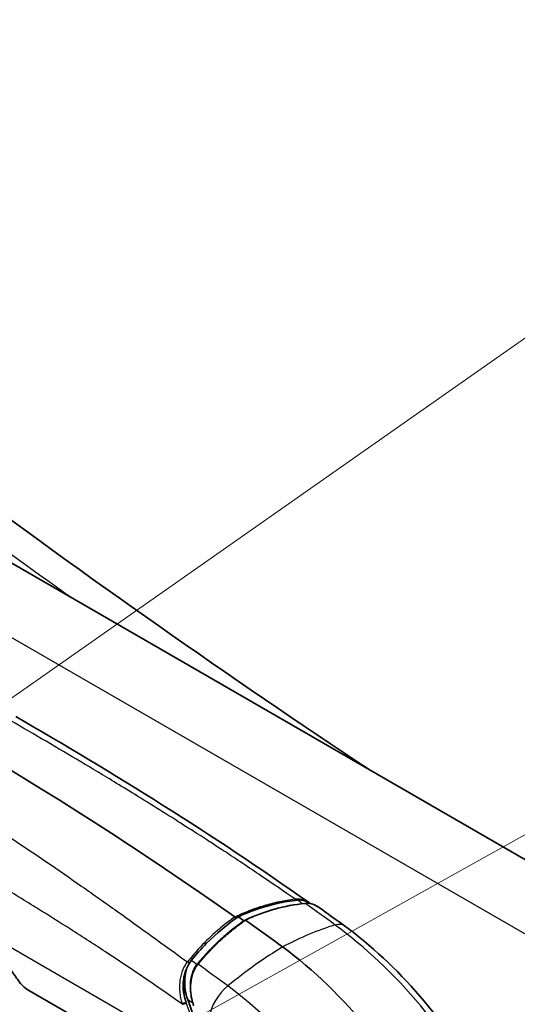
# Model space of a CAD drawing. Units: millimetres. Extents: x 43 to 4354, y 24 to 2272.
# Drawn here: x 341 to 384, y 475 to 560 of the extents above; entities that cross this region are included whole.
import ezdxf

# ---------------------------------------------------------------- set-up
doc = ezdxf.new("R2010")
doc.units = ezdxf.units.MM
doc.header["$LTSCALE"] = 3
doc.layers.add('Symbol (TK)', color=100, linetype='Continuous', lineweight=18, true_color=0x00ff3f)
doc.layers.add('Visible (ISO)', color=7, linetype='Continuous', lineweight=35)
doc.layers.add('Visible Narrow (ISO)', color=7, linetype='Continuous', lineweight=25)

# ---------------------------------------------------------------- blocks, each defined once
blk = doc.blocks.new('バルーン5')
at = {"layer": 'Symbol (TK)', "color": 100, "true_color": 0x00ff40}
blk.add_line((112.351, 166.513), (143.618, 188.429), dxfattribs=at)
blk = doc.blocks.new('バルーン6')
at = {"layer": 'Symbol (TK)', "color": 100, "true_color": 0x00ff40}
blk.add_line((102.352, 148.918), (140.48, 170.19), dxfattribs=at)

msp = doc.modelspace()

# ---------------------------------------------------------------- linework, layer by layer
at = {"layer": 'Visible (ISO)'}
for p, q in [((337.303, 514.869), (453.54, 447.759)), ((359.647, 482.062), (359.647, 482.062)), ((341.617, 476.385), (346.922, 473.322)), ((356.9, 471.026), (355.252, 475.648))]:
    msp.add_line(p, q, dxfattribs=at)
for centre, major_axis, ratio, start_param, end_param in [((336.953, 250.488), (-154.425, 262.883), 0.57229, 5.380829, 5.606095), ((359.296, 482.576), (-0.129, 0.22), 0.572188, 4.819483, 5.380619), ((359.296, 482.576), (-0.129, 0.22), 0.572188, 4.721879, 4.819483), ((333.398, 248.648), (-150.308, 264.966), 0.582367, 5.386589, 5.38888), ((360.118, 482.507), (0.0419, -0.0738), 0.580987, 5.387313, 5.430689), ((333.398, 248.648), (150.392, -265.114), 0.582367, 2.229502, 2.244441), ((360.515, 457.672), (-14.621, 25.775), 0.582367, 4.608696, 5.371095)]:
    msp.add_ellipse(centre, major_axis=major_axis, ratio=ratio, start_param=start_param, end_param=end_param, dxfattribs=at)
for points in [[(334.508, 521.068), (346.674, 512.015), (358.853, 503.451), (370.97, 495.431)], [(340.425, 500.052), (348.831, 495.203), (357.367, 489.9), (365.74, 483.981)], [(360.197, 482.497), (361.847, 483.266), (363.598, 483.751), (365.356, 483.942)], [(365.74, 483.981), (365.767, 483.962), (365.795, 483.941), (365.822, 483.921)], [(366.593, 483.576), (367.323, 483.054), (368.052, 482.527), (368.779, 481.996)], [(356.097, 478.691), (357.317, 480.188), (358.704, 481.483), (360.193, 482.494)], [(355.605, 475.801), (355.605, 475.801), (355.605, 475.8), (355.605, 475.799)]]:
    msp.add_open_spline(points, degree=3, dxfattribs=at)
for points, knots in [([(364.725, 484.223), (364.136, 484.156), (363.541, 484.06), (361.797, 483.668), (360.663, 483.272), (359.621, 482.79)], [-1.0773595, -1.0773595, -1.0773595, -1.0773595, -0.7648741, -0.7648741, -0.1527598, -0.1527598, -0.1527598, -0.1527598]), ([(364.725, 484.223), (364.951, 484.248), (365.179, 484.215), (365.542, 484.083), (365.681, 484.011), (365.814, 483.922)], [-0.5476393, -0.5476393, -0.5476393, -0.5476393, -0.4179615, -0.4179615, -0.3330862, -0.3330862, -0.3330862, -0.3330862]), ([(365.357, 483.942), (365.538, 483.962), (365.722, 483.947), (366.101, 483.854), (366.297, 483.767), (366.518, 483.628), (366.556, 483.603), (366.593, 483.576)], [0.0001986, 0.0001986, 0.0001986, 0.0001986, 0.1009503, 0.1009503, 0.214772, 0.214772, 0.2387396, 0.2387396, 0.2387396, 0.2387396]), ([(355.564, 479.026), (355.975, 479.527), (356.407, 480.013), (357.736, 481.365), (358.682, 482.149), (359.621, 482.79)], [29.0275707, 29.0275707, 29.0275707, 29.0275707, 29.340056, 29.340056, 29.9521703, 29.9521703, 29.9521703, 29.9521703]), ([(360.244, 482.487), (360.229, 482.498), (360.212, 482.502), (360.2, 482.498), (360.198, 482.497), (360.195, 482.496), (360.193, 482.494)], [0, 0, 0, 0, 0.000099352, 0.000099352, 0.000099352, 0.0001193509, 0.0001193509, 0.0001193509, 0.0001193509]), ([(368.779, 481.996), (371.039, 480.343), (373.261, 478.278), (377.301, 473.601), (379.165, 470.916), (381.019, 467.527), (381.325, 466.936), (381.617, 466.339)], [0, 0, 0, 0, 1.425333, 1.425333, 2.864175, 2.864175, 3.164022, 3.164022, 3.164022, 3.164022]), ([(341.617, 476.385), (341.282, 476.579), (340.985, 476.84), (340.667, 477.25), (340.597, 477.353), (340.32, 477.757), (340.132, 478.023), (339.807, 478.462), (339.6, 478.726), (339.157, 479.229), (338.943, 479.437), (338.632, 479.709), (338.52, 479.793), (338.34, 479.923), (338.232, 479.993), (338.127, 480.056)], [-0.3319206, -0.3319206, -0.3319206, -0.3319206, -0.2706606, -0.2706606, -0.2541808, -0.2541808, -0.2209579, -0.2209579, -0.1697855, -0.1697855, -0.1125737, -0.1125737, -0.0670808, -0.0670808, 0, 0, 0, 0]), ([(355.564, 479.026), (355.406, 478.833), (355.281, 478.6), (355.086, 478.056), (355.025, 477.744), (354.982, 477.119), (354.996, 476.808), (355.083, 476.21), (355.155, 475.921), (355.252, 475.648)], [-0.547645, -0.547645, -0.547645, -0.547645, -0.4179615, -0.4179615, -0.2728591, -0.2728591, -0.1341497, -0.1341497, 0, 0, 0, 0]), ([(355.765, 475.119), (355.627, 475.506), (355.537, 475.927), (355.475, 476.744), (355.496, 477.153), (355.594, 477.615), (355.614, 477.696), (355.707, 478.017), (355.804, 478.247), (355.979, 478.535), (356.036, 478.616), (356.097, 478.691)], [0, 0, 0, 0, 0.1900071, 0.1900071, 0.3688626, 0.3688626, 0.4074983, 0.4074983, 0.5245376, 0.5245376, 0.5741981, 0.5741981, 0.5741981, 0.5741981]), ([(356.041, 478.659), (355.95, 478.545), (355.878, 478.432), (355.816, 478.312), (355.753, 478.192), (355.7, 478.065), (355.656, 477.931), (355.611, 477.798), (355.576, 477.658), (355.549, 477.516), (355.522, 477.374), (355.504, 477.231), (355.494, 477.085), (355.484, 476.939), (355.483, 476.791), (355.489, 476.644), (355.49, 476.606), (355.492, 476.568), (355.495, 476.53)], [0, 0, 0, 0, 0.000668877, 0.000668877, 0.000668877, 0.001337755, 0.001337755, 0.001337755, 0.002006632, 0.002006632, 0.002006632, 0.00267551, 0.00267551, 0.00267551, 0.003344387, 0.003344387, 0.003344387, 0.003517363, 0.003517363, 0.003517363, 0.003517363])]:
    msp.add_open_spline(points, degree=3, knots=knots, dxfattribs=at)
at = {"layer": 'Visible Narrow (ISO)'}
for p, q in [((453.276, 441.49), (317.705, 519.762)), ((301.673, 502.278), (356.504, 470.622)), ((362.969, 484.055), (362.969, 484.055)), ((355.618, 478.987), (355.618, 478.987)), ((355.696, 478.93), (355.696, 478.93)), ((355.042, 478.634), (355.042, 478.634)), ((356.846, 470.735), (355.134, 475.35))]:
    msp.add_line(p, q, dxfattribs=at)
for centre, major_axis, ratio, start_param, end_param in [((364.411, 484.109), (0.033, -0.252), 0.600417, 1.871453, 2.501084), ((224.435, 231.627), (61.098, 287.358), 0.847152, 5.933894, 5.935965), ((365.365, 483.858), (-0.0091, 0.0842), 0.60728, 5.654867, 6.283185), ((359.786, 457.271), (17.489, 23.922), 0.497587, 0.576089, 0.799817), ((367.255, 479.911), (1.524, 2.085), 0.497587, 6.283185, 6.859274), ((361.248, 458.1), (-17.489, -23.922), 0.497587, 4.011223, 4.234951), ((355.253, 478.729), (-0.199, 0.158), 0.48344, 4.396706, 5.2091), ((455.084, 362.465), (226.122, -187.556), 0.10389, 2.108295, 2.110678), ((356.022, 478.7), (0.066, -0.053), 0.484718, 5.20751, 5.588576), ((356.042, 478.725), (0.0656, -0.0535), 0.49501, 5.211118, 5.58055), ((356.163, 478.637), (-0.0656, 0.0535), 0.495211, 5.208027, 6.283145), ((354.475, 476.67), (0.529, -0.004), 0.57229, 4.881454, 4.881586), ((358.934, 475.19), (-1.524, -2.085), 0.497587, 4.234951, 5.547112), ((339.053, 333.746), (-91.224, 160.812), 0.582367, 5.38328, 5.386695), ((354.945, 475.415), (0.24, 0.084), 0.229949, 3.792203, 5.373881), ((354.849, 475.316), (0.182, -0.561), 0.134175, 4.671623, 4.810584), ((354.971, 475.342), (-0.238, -0.088), 0.243158, 0.631057, 2.228018)]:
    msp.add_ellipse(centre, major_axis=major_axis, ratio=ratio, start_param=start_param, end_param=end_param, dxfattribs=at)
for points, knots in [([(345.212, 510.303), (343.528, 511.501), (341.843, 512.709), (340.158, 513.927), (339.798, 514.187), (339.439, 514.447), (339.079, 514.708), (336.431, 516.628), (333.782, 518.573), (331.133, 520.542)], [0.28340774, 0.28340774, 0.28340774, 0.28340774, 0.29397459, 0.29397459, 0.29397459, 0.29622881, 0.29622881, 0.29622881, 0.31283121, 0.31283121, 0.31283121, 0.31283121]), ([(364.475, 484.323), (363.576, 484.951), (362.609, 485.619), (361.572, 486.321), (360.535, 487.024), (359.429, 487.761), (358.503, 488.37), (358.031, 488.68), (357.73, 488.876), (357.353, 489.121), (356.975, 489.366), (356.521, 489.66), (355.989, 490.002), (355.457, 490.343), (354.848, 490.732), (354.161, 491.166), (353.475, 491.6), (352.711, 492.078), (351.992, 492.525), (350.554, 493.418), (349.364, 494.143), (348.3, 494.786), (347.236, 495.429), (346.299, 495.99), (345.299, 496.583), (343.321, 497.756), (341.238, 498.975), (339.241, 500.126)], [0.004586, 0.004586, 0.004586, 0.004586, 0.127293, 0.127293, 0.127293, 0.25, 0.25, 0.25, 0.3125, 0.3125, 0.3125, 0.375, 0.375, 0.375, 0.4375, 0.4375, 0.4375, 0.5, 0.5, 0.5, 0.625, 0.625, 0.625, 0.75, 0.75, 0.75, 0.9975232, 0.9975232, 0.9975232, 0.9975232]), ([(330.912, 495.234), (331.429, 494.935), (331.945, 494.633), (332.46, 494.328), (332.717, 494.175), (332.974, 494.022), (333.231, 493.867), (333.488, 493.713), (333.744, 493.558), (334, 493.402), (334.512, 493.09), (335.023, 492.775), (335.532, 492.458), (336.042, 492.14), (336.551, 491.819), (337.059, 491.495), (337.566, 491.172), (338.073, 490.845), (338.58, 490.516), (339.086, 490.187), (339.591, 489.855), (340.096, 489.521), (341.106, 488.852), (342.114, 488.174), (343.121, 487.486), (344.127, 486.799), (345.133, 486.102), (346.139, 485.399), (347.144, 484.695), (348.15, 483.983), (349.157, 483.266), (351.172, 481.83), (353.192, 480.368), (355.226, 478.889)], [0, 0, 0, 0, 0.0550524, 0.0550524, 0.0550524, 0.0825787, 0.0825787, 0.0825787, 0.1101049, 0.1101049, 0.1101049, 0.1651573, 0.1651573, 0.1651573, 0.2202098, 0.2202098, 0.2202098, 0.2752622, 0.2752622, 0.2752622, 0.3303147, 0.3303147, 0.3303147, 0.4404196, 0.4404196, 0.4404196, 0.5505245, 0.5505245, 0.5505245, 0.6606294, 0.6606294, 0.6606294, 0.8808391, 0.8808391, 0.8808391, 0.8808391]), ([(354.792, 475.237), (352.654, 476.752), (350.511, 478.21), (348.366, 479.622), (347.294, 480.328), (346.221, 481.022), (345.148, 481.706), (344.198, 482.312), (343.248, 482.909), (342.298, 483.5), (342.174, 483.577), (342.051, 483.653), (341.927, 483.73), (340.854, 484.395), (339.78, 485.051), (338.707, 485.7), (338.17, 486.024), (337.634, 486.347), (337.097, 486.667), (336.56, 486.988), (336.024, 487.308), (335.487, 487.626), (335.317, 487.727), (335.146, 487.828), (334.975, 487.929), (334.609, 488.145), (334.244, 488.36), (333.878, 488.575), (333.341, 488.89), (332.805, 489.204), (332.269, 489.517), (331.951, 489.702), (331.633, 489.887), (331.316, 490.072), (331.097, 490.199), (330.878, 490.326), (330.66, 490.453), (330.123, 490.764), (329.587, 491.075), (329.051, 491.384)], [0.0765429, 0.0765429, 0.0765429, 0.0765429, 0.3074072, 0.3074072, 0.3074072, 0.4228393, 0.4228393, 0.4228393, 0.5250002, 0.5250002, 0.5250002, 0.5382715, 0.5382715, 0.5382715, 0.6537036, 0.6537036, 0.6537036, 0.7114197, 0.7114197, 0.7114197, 0.7691357, 0.7691357, 0.7691357, 0.7875001, 0.7875001, 0.7875001, 0.8268518, 0.8268518, 0.8268518, 0.8845679, 0.8845679, 0.8845679, 0.9187501, 0.9187501, 0.9187501, 0.9422839, 0.9422839, 0.9422839, 1, 1, 1, 1]), ([(359.314, 482.77), (359.723, 482.968), (360.137, 483.15), (360.555, 483.313), (360.983, 483.481), (361.416, 483.631), (361.853, 483.762), (362.284, 483.891), (362.719, 484.003), (363.157, 484.096), (363.162, 484.097), (363.167, 484.098), (363.172, 484.1), (363.604, 484.191), (364.039, 484.266), (364.475, 484.323)], [0, 0, 0, 0, 0.00247683, 0.00247683, 0.00247683, 0.00501798, 0.00501798, 0.00501798, 0.00752697, 0.00752697, 0.00752697, 0.00755671, 0.00755671, 0.00755671, 0.01003596, 0.01003596, 0.01003596, 0.01003596]), ([(365.388, 483.929), (364.508, 483.833), (363.635, 483.666), (362.775, 483.425), (362.768, 483.423), (362.761, 483.421), (362.754, 483.419), (362.331, 483.3), (361.912, 483.164), (361.497, 483.01), (361.075, 482.854), (360.657, 482.679), (360.244, 482.487)], [0, 0, 0, 0, 0.00501269, 0.00501269, 0.00501269, 0.00505463, 0.00505463, 0.00505463, 0.00751903, 0.00751903, 0.00751903, 0.01002538, 0.01002538, 0.01002538, 0.01002538]), ([(364.475, 484.323), (364.602, 484.341), (364.731, 484.343), (364.857, 484.329), (364.983, 484.316), (365.107, 484.288), (365.228, 484.247), (365.289, 484.226), (365.348, 484.202), (365.408, 484.174), (365.467, 484.147), (365.525, 484.116), (365.582, 484.083), (365.636, 484.051), (365.689, 484.017), (365.74, 483.981)], [-0.000000012, -0.000000012, -0.000000012, -0.000000012, 0.000729272, 0.000729272, 0.000729272, 0.001458605, 0.001458605, 0.001458605, 0.001823271, 0.001823271, 0.001823271, 0.002187937, 0.002187937, 0.002187937, 0.002532008, 0.002532008, 0.002532008, 0.002532008]), ([(366.593, 483.576), (366.562, 483.598), (366.419, 483.695), (366.147, 483.836), (365.838, 483.921), (365.612, 483.94), (365.484, 483.938), (365.419, 483.933), (365.388, 483.929)], [0.003387606, 0.003387606, 0.003387606, 0.003387606, 0.00359002, 0.004308036, 0.005026052, 0.00538506, 0.005564564, 0.005744068, 0.005744068, 0.005744068, 0.005744068]), ([(359.314, 482.77), (358.946, 482.512), (358.584, 482.238), (358.23, 481.948), (357.868, 481.651), (357.513, 481.338), (357.167, 481.01), (356.826, 480.685), (356.493, 480.345), (356.169, 479.991), (356.165, 479.987), (356.161, 479.983), (356.158, 479.979), (355.838, 479.629), (355.527, 479.266), (355.226, 478.889)], [0, 0, 0, 0, 0.00247683, 0.00247683, 0.00247683, 0.00501798, 0.00501798, 0.00501798, 0.00752697, 0.00752697, 0.00752697, 0.00755671, 0.00755671, 0.00755671, 0.01003596, 0.01003596, 0.01003596, 0.01003596]), ([(360.111, 482.442), (359.747, 482.194), (359.39, 481.931), (359.04, 481.652), (359.034, 481.647), (359.028, 481.642), (359.022, 481.637), (358.67, 481.356), (358.325, 481.058), (357.989, 480.746), (357.986, 480.743), (357.982, 480.74), (357.979, 480.737), (357.641, 480.422), (357.312, 480.093), (356.991, 479.75), (356.668, 479.405), (356.355, 479.045), (356.041, 478.659)], [0, 0, 0, 0, 0.002444702, 0.002444702, 0.002444702, 0.002487565, 0.002487565, 0.002487565, 0.004951042, 0.004951042, 0.004951042, 0.004975129, 0.004975129, 0.004975129, 0.007453952, 0.007453952, 0.007453952, 0.009950259, 0.009950259, 0.009950259, 0.009950259]), ([(356.155, 478.691), (356.767, 479.442), (357.416, 480.137), (358.099, 480.772), (358.105, 480.778), (358.111, 480.783), (358.116, 480.788), (358.453, 481.1), (358.797, 481.397), (359.149, 481.678), (359.506, 481.964), (359.871, 482.234), (360.244, 482.487)], [0, 0, 0, 0, 0.00501269, 0.00501269, 0.00501269, 0.00505463, 0.00505463, 0.00505463, 0.00751903, 0.00751903, 0.00751903, 0.01002538, 0.01002538, 0.01002538, 0.01002538]), ([(381.243, 466.03), (379.652, 469.278), (377.624, 472.363), (375.34, 475.096), (373.057, 477.829), (370.52, 480.207), (367.968, 482.072)], [-1, -1, -1, -1, -0.5, -0.5, -0.5, 0, 0, 0, 0]), ([(355.226, 478.889), (355.135, 478.779), (355.051, 478.657), (354.978, 478.526), (354.905, 478.396), (354.842, 478.258), (354.788, 478.113), (354.761, 478.041), (354.736, 477.968), (354.713, 477.892), (354.691, 477.817), (354.671, 477.74), (354.653, 477.662), (354.617, 477.507), (354.591, 477.351), (354.574, 477.194), (354.557, 477.036), (354.549, 476.877), (354.549, 476.716), (354.549, 476.556), (354.558, 476.394), (354.574, 476.235), (354.607, 475.917), (354.671, 475.611), (354.766, 475.314)], [-0.00000006, -0.00000006, -0.00000006, -0.00000006, 0.000729272, 0.000729272, 0.000729272, 0.001458605, 0.001458605, 0.001458605, 0.001823271, 0.001823271, 0.001823271, 0.002187937, 0.002187937, 0.002187937, 0.002917269, 0.002917269, 0.002917269, 0.003646601, 0.003646601, 0.003646601, 0.004375934, 0.004375934, 0.004375934, 0.005834598, 0.005834598, 0.005834598, 0.005834598]), ([(355.107, 475.423), (355.011, 475.697), (354.908, 476.12), (354.854, 476.718), (354.861, 477.16), (354.906, 477.521), (354.97, 477.808), (355.051, 478.083), (355.146, 478.308), (355.228, 478.458), (355.245, 478.487)], [0.000117515, 0.000117515, 0.000117515, 0.000117515, 0.001444176, 0.002107506, 0.002770836, 0.003434166, 0.003765831, 0.004097496, 0.004760827, 0.004924378, 0.004924378, 0.004924378, 0.004924378]), ([(355.785, 475.113), (355.76, 475.186), (355.712, 475.338), (355.632, 475.641), (355.561, 476.03), (355.521, 476.515), (355.533, 476.994), (355.598, 477.464), (355.721, 477.922), (355.872, 478.267), (356.005, 478.49), (356.088, 478.608), (356.133, 478.665), (356.155, 478.691)], [-0.00000006, -0.00000006, -0.00000006, -0.00000006, 0.000358948, 0.000717956, 0.001435972, 0.002153988, 0.002872004, 0.00359002, 0.004308036, 0.005026052, 0.00538506, 0.005564564, 0.005744068, 0.005744068, 0.005744068, 0.005744068]), ([(355.065, 477.891), (355.065, 477.891), (355.065, 477.89), (355.064, 477.89), (355.019, 477.751), (354.983, 477.608), (354.956, 477.462), (354.929, 477.315), (354.912, 477.164), (354.902, 477.013), (354.893, 476.862), (354.893, 476.711), (354.9, 476.56), (354.908, 476.408), (354.923, 476.256), (354.946, 476.106), (354.982, 475.872), (355.036, 475.644), (355.107, 475.423)], [0.001354962, 0.001354962, 0.001354962, 0.001354962, 0.001357658, 0.001357658, 0.001357658, 0.002036674, 0.002036674, 0.002036674, 0.002715849, 0.002715849, 0.002715849, 0.003395186, 0.003395186, 0.003395186, 0.00407445, 0.00407445, 0.00407445, 0.005140411, 0.005140411, 0.005140411, 0.005140411]), ([(371.496, 460.501), (369.905, 463.749), (367.998, 466.902), (365.837, 469.705), (363.677, 472.507), (361.264, 474.956), (358.713, 476.822)], [-1, -1, -1, -1, -0.5, -0.5, -0.5, 0, 0, 0, 0])]:
    msp.add_open_spline(points, degree=3, knots=knots, dxfattribs=at)
for points in [[(367.968, 482.072), (367.112, 482.698), (366.252, 483.317), (365.388, 483.929)], [(361.731, 483.095), (361.732, 483.095), (361.733, 483.096), (361.734, 483.096)], [(360.111, 482.442), (360.116, 482.444), (360.121, 482.447), (360.127, 482.449)], [(358.713, 476.822), (357.857, 477.447), (357.004, 478.071), (356.155, 478.691)], [(355.134, 475.35), (355.125, 475.374), (355.116, 475.398), (355.107, 475.423)]]:
    msp.add_open_spline(points, degree=3, dxfattribs=at)

# ---------------------------------------------------------------- block references
at = {"layer": 'Symbol (TK)', "xscale": 3, "yscale": 3, "zscale": 3}
for name in ['バルーン5', 'バルーン6']:
    msp.add_blockref(name, (0, 0), dxfattribs=at)

doc.saveas('drawing.dxf')
